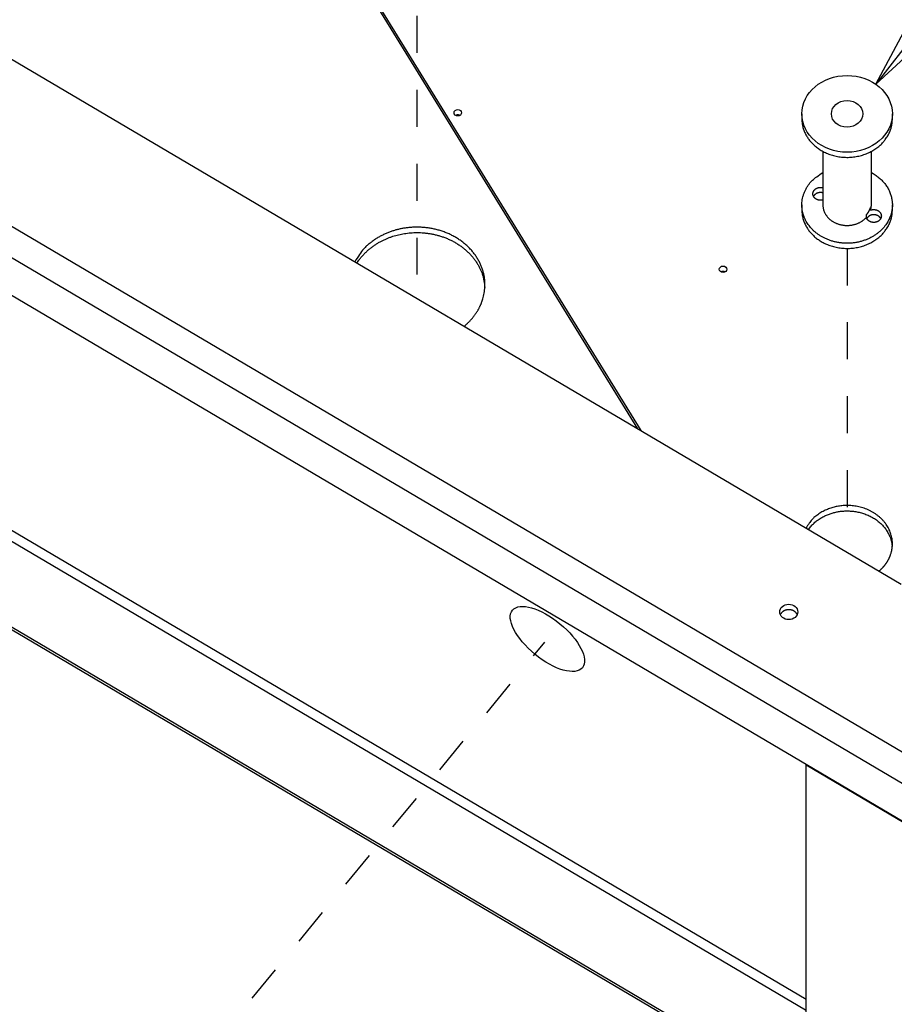
# Model space of a CAD drawing. Extents: x -5.3 to 33.8, y -2.1 to 53.8.
# Drawn here: x 6.3 to 8.7, y 10.5 to 13.1 of the extents above; entities that cross this region are included whole.
import ezdxf

# ---------------------------------------------------------------- set-up
doc = ezdxf.new("R2010")
doc.units = 0
doc.header["$MEASUREMENT"] = 0
doc.linetypes.add('HIDDEN', pattern=[0.1875, 0.0625, -0.0625, 0.0625])
doc.linetypes.add('HIDDENNEW0', pattern=[0.1875, 0.0625, -0.0625, 0.0625])
for name, color, linetype in [('DASH', 6, 'CONTINUOUS'), ('DIM', 2, 'CONTINUOUS'), ('OBJ', 7, 'HIDDENNEW0')]:
    doc.layers.add(name, color=color, linetype=linetype)

# ---------------------------------------------------------------- blocks, each defined once
blk = doc.blocks.new('*E418')
at = {"layer": 'OBJ', "color": 7, "linetype": 'Continuous'}
blk.add_circle((0, 0), 1, dxfattribs=at)
blk = doc.blocks.new('*E425')
at = {"layer": 'OBJ', "color": 7, "linetype": 'Continuous'}
blk.add_circle((0, 0), 1, dxfattribs=at)
blk = doc.blocks.new('*E490')
at = {"layer": 'OBJ', "color": 7, "linetype": 'Continuous'}
blk.add_circle((0, 0), 1, dxfattribs=at)
blk = doc.blocks.new('*E491')
at = {"layer": 'OBJ', "color": 7, "linetype": 'Continuous'}
blk.add_circle((0, 0), 1, dxfattribs=at)
blk = doc.blocks.new('*E701')
at = {"layer": 'OBJ', "color": 7, "linetype": 'Continuous'}
blk.add_circle((0, 0), 1, dxfattribs=at)
blk = doc.blocks.new('*E702')
at = {"layer": 'OBJ', "color": 7, "linetype": 'Continuous'}
blk.add_circle((0, 0), 1, dxfattribs=at)
blk = doc.blocks.new('*F78')
at = {"layer": 'DIM', "color": 2, "linetype": 'Continuous'}
for p, q in [((0, 0), (-6.1119, -7.9319)), ((-6.1119, -7.9319), (-5.8932, -7.5233)), ((-6.1119, -7.9319), (-5.7725, -7.6163))]:
    blk.add_line(p, q, dxfattribs=at)

msp = doc.modelspace()

# ---------------------------------------------------------------- linework, layer by layer
at = {"layer": 'DASH', "color": 6, "linetype": 'HIDDEN'}
for p, q in [((7.3769, 13.7267), (7.3769, 12.4221)), ((8.5414, 12.4977), (8.5414, 11.7268)), ((6.8037, 10.3142), (7.7231, 11.4324))]:
    msp.add_line(p, q, dxfattribs=at)
at = {"layer": 'OBJ', "color": 7, "linetype": 'Continuous'}
for p, q in [((7.9749, 12.0093), (4.4089, 17.7897)), ((4.4128, 17.7915), (7.9826, 12.0047)), ((5.2967, 13.5894), (8.6873, 11.589)), ((5.0467, 13.2853), (8.7962, 11.0731)), ((8.7642, 11.0057), (5.0152, 13.2177)), ((8.7643, 10.9042), (5.0152, 13.1161)), ((8.4189, 12.8618), (8.4189, 12.8479)), ((8.6639, 12.8479), (8.6639, 12.8619)), ((8.4758, 12.7603), (8.4758, 12.6154)), ((8.6071, 12.6154), (8.607, 12.7603)), ((8.4189, 12.6154), (8.4189, 12.6015)), ((8.6049, 12.6082), (8.6049, 12.6013)), ((8.6639, 12.6015), (8.6639, 12.6154)), ((8.5935, 12.5815), (8.5935, 12.5885)), ((8.4304, 10.4649), (5.6633, 12.0975)), ((5.6475, 12.0783), (8.4286, 10.4375)), ((5.6475, 11.8465), (8.4287, 10.2056)), ((5.651, 11.8373), (8.4322, 10.1964)), ((8.431, 11.1008), (8.4304, 11.1)), ((8.4304, 11.1), (8.7648, 10.9027)), ((8.4305, 10.205), (8.4304, 11.1))]:
    msp.add_line(p, q, dxfattribs=at)
for points in [[(7.4931, 12.8575), (7.4929, 12.8576, 0.005839), (7.4927, 12.8577, 0.005875), (7.4925, 12.8578, 0.005843), (7.4922, 12.8579, 0.00576), (7.492, 12.858, 0.005702), (7.4917, 12.8581, 0.005644), (7.4915, 12.8582, 0.005593), (7.4913, 12.8583, 0.00553), (7.491, 12.8584, 0.005481), (7.4908, 12.8584, 0.005419), (7.4905, 12.8585, 0.005372), (7.4903, 12.8586, 0.005311), (7.4901, 12.8586, 0.005266), (7.4898, 12.8587, 0.005207), (7.4896, 12.8587, 0.005163), (7.4893, 12.8587, 0.005105), (7.4891, 12.8588, 0.005064), (7.4888, 12.8588, 0.005007), (7.4886, 12.8588, 0.004968), (7.4884, 12.8588, 0.004913), (7.4881, 12.8588, 0.004876), (7.4879, 12.8589, 0.004821), (7.4877, 12.8589, 0.004786), (7.4874, 12.8589, 0.004733), (7.4872, 12.8588, 0.0047), (7.487, 12.8588, 0.004648), (7.4867, 12.8588, 0.004616), (7.4865, 12.8588, 0.004566), (7.4863, 12.8588, 0.004535), (7.4861, 12.8588, 0.004484), (7.4859, 12.8587, 0.004458), (7.4857, 12.8587, 0.004411), (7.4855, 12.8587, 0.00438), (7.4853, 12.8586, 0.004332), (7.4851, 12.8586, 0.004312), (7.4849, 12.8585, 0.004224), (7.4847, 12.8585, 0.004292), (7.4845, 12.8584, 0.004457), (7.4843, 12.8584, 0.004315), (7.4841, 12.8583, 0.004077), (7.4839, 12.8583, 0.004643), (7.4837, 12.8582, 0.005716), (7.4835, 12.8581, 0.004265), (7.4833, 12.858, 0.001218), (7.4831, 12.858, 0.006368), (7.4829, 12.8579, 0.01128), (7.4825, 12.8577, 0.005427), (7.4821, 12.8575, 0.002809)], [(8.4189, 12.8479), (8.4191, 12.842, 0.015303), (8.4197, 12.8363, 0.016227), (8.4206, 12.8306, 0.016286), (8.4219, 12.8251, 0.015568), (8.4235, 12.8198, 0.015131), (8.4254, 12.8147, 0.014637), (8.4275, 12.8098, 0.014288), (8.4299, 12.805, 0.013801), (8.4325, 12.8005, 0.013242), (8.4352, 12.7962, 0.012481), (8.4381, 12.7921, 0.01244), (8.4412, 12.7882, 0.012071), (8.4446, 12.7843, 0.011737), (8.4483, 12.7805, 0.012061), (8.4522, 12.7768, 0.01207), (8.4565, 12.7731, 0.012222), (8.4611, 12.7696, 0.012237), (8.466, 12.7661, 0.012356), (8.4712, 12.7629, 0.012336), (8.4767, 12.7598, 0.012439), (8.4825, 12.7569, 0.012416), (8.4885, 12.7543, 0.012493), (8.4949, 12.7519, 0.012465), (8.5014, 12.7498, 0.012527), (8.5082, 12.748, 0.012505), (8.5152, 12.7465, 0.012555), (8.5223, 12.7454, 0.012543), (8.5295, 12.7446, 0.012583), (8.5368, 12.7442, 0.012588), (8.5441, 12.7441, 0.012623), (8.5515, 12.7445, 0.012644), (8.5588, 12.7452, 0.012667), (8.566, 12.7462, 0.012713), (8.5731, 12.7477, 0.012746), (8.58, 12.7494, 0.012783), (8.5868, 12.7515, 0.01274), (8.5933, 12.7539, 0.012877), (8.5996, 12.7566, 0.01305), (8.6057, 12.7596, 0.012868), (8.6114, 12.7627, 0.012217), (8.6168, 12.7661, 0.013162), (8.622, 12.7697, 0.015088), (8.6269, 12.7736, 0.012248), (8.6313, 12.7774, 0.005784), (8.6351, 12.7809, 0.015845), (8.6393, 12.7855, 0.026869), (8.6447, 12.7927, 0.014403), (8.6514, 12.8022, 0.008194)], [(8.6514, 12.8022), (8.6521, 12.8034, 0.003885), (8.6528, 12.8047, 0.003802), (8.6535, 12.8061, 0.003796), (8.6542, 12.8074, 0.00388), (8.6549, 12.8088, 0.00393), (8.6555, 12.8101, 0.003972), (8.6561, 12.8115, 0.004007), (8.6567, 12.8129, 0.00406), (8.6573, 12.8144, 0.004098), (8.6579, 12.8158, 0.004149), (8.6585, 12.8173, 0.004185), (8.659, 12.8187, 0.004232), (8.6595, 12.8202, 0.004272), (8.66, 12.8217, 0.004329), (8.6604, 12.8233, 0.004352), (8.6608, 12.8248, 0.00437), (8.6613, 12.8264, 0.004447), (8.6616, 12.828, 0.004593), (8.662, 12.8296, 0.004483), (8.6623, 12.8312, 0.004202), (8.6626, 12.8328, 0.004709), (8.6629, 12.8344, 0.00572), (8.6631, 12.8361, 0.0043), (8.6633, 12.8377, 0.001339), (8.6635, 12.8392, 0.006249), (8.6636, 12.8411, 0.010893), (8.6638, 12.844, 0.005256), (8.6639, 12.8479, 0.002742)], [(8.6514, 12.5697), (8.6479, 12.564, -0.019196), (8.6438, 12.5584, -0.017072), (8.6392, 12.5529, -0.016303), (8.634, 12.5474, -0.017216), (8.6281, 12.5421, -0.017379), (8.6217, 12.5371, -0.017407), (8.6148, 12.5323, -0.017262), (8.6072, 12.5279, -0.017401), (8.5991, 12.5239, -0.017284), (8.5906, 12.5204, -0.017312), (8.5816, 12.5174, -0.01718), (8.5723, 12.515, -0.017175), (8.5627, 12.5132, -0.017073), (8.553, 12.5121, -0.017036), (8.5431, 12.5117, -0.016975), (8.5333, 12.5119, -0.016918), (8.5235, 12.5128, -0.016905), (8.514, 12.5143, -0.016829), (8.5048, 12.5164, -0.016857), (8.4958, 12.5191, -0.016757), (8.4874, 12.5223, -0.01681), (8.4793, 12.526, -0.016674), (8.4718, 12.53, -0.01673), (8.4649, 12.5344, -0.016539), (8.4585, 12.5391, -0.016575), (8.4526, 12.5439, -0.016377), (8.4473, 12.549, -0.016316), (8.4426, 12.5541, -0.015691), (8.4383, 12.5594, -0.016348), (8.4344, 12.5649, -0.016904), (8.4309, 12.5708, -0.016909), (8.4276, 12.5771, -0.018307), (8.4248, 12.5838, -0.019297), (8.4224, 12.5908, -0.020161), (8.4207, 12.5981, -0.020692), (8.4195, 12.6057, -0.021444), (8.419, 12.6135, -0.022089), (8.4191, 12.6215, -0.023021), (8.4201, 12.6295, -0.022614), (8.4218, 12.6376, -0.021489), (8.4242, 12.6456, -0.023271), (8.4275, 12.6534, -0.02695), (8.4317, 12.6612, -0.020686), (8.4361, 12.6684, -0.008695), (8.4406, 12.6748, -0.026971), (8.4474, 12.682, -0.043698), (8.4594, 12.6915, -0.021297), (8.4758, 12.703, -0.01118)], [(8.6071, 12.7031), (8.6122, 12.7001, -0.012066), (8.6172, 12.697, -0.012017), (8.622, 12.6936, -0.012094), (8.6267, 12.6899, -0.012526), (8.6312, 12.6861, -0.012859), (8.6354, 12.682, -0.013103), (8.6394, 12.6777, -0.013348), (8.6431, 12.6733, -0.013613), (8.6466, 12.6687, -0.013858), (8.6497, 12.6639, -0.014057), (8.6526, 12.6591, -0.014251), (8.6551, 12.6541, -0.01438), (8.6573, 12.6491, -0.014525), (8.6592, 12.644, -0.01459), (8.6608, 12.6389, -0.014632), (8.662, 12.6337, -0.014525), (8.6629, 12.6286, -0.014594), (8.6636, 12.6235, -0.014662), (8.6639, 12.6184, -0.01427), (8.6639, 12.6134, -0.013343), (8.6637, 12.6086, -0.014178), (8.6632, 12.6037, -0.015996), (8.6623, 12.5989, -0.012606), (8.6614, 12.5944, -0.005703), (8.6604, 12.5904, -0.015987), (8.6588, 12.5856, -0.026057), (8.6557, 12.5786, -0.013279), (8.6514, 12.5697, -0.007353)], [(8.4758, 12.6288), (8.4746, 12.6286, -0.012884), (8.4735, 12.6283, -0.012746), (8.4723, 12.6281, -0.012558), (8.471, 12.628, -0.012616), (8.4698, 12.628, -0.012636), (8.4686, 12.628, -0.012573), (8.4674, 12.6281, -0.012543), (8.4661, 12.6282, -0.012518), (8.465, 12.6284, -0.012527), (8.4638, 12.6286, -0.012479), (8.4627, 12.6289, -0.012495), (8.4616, 12.6293, -0.012442), (8.4605, 12.6297, -0.012467), (8.4595, 12.6301, -0.012395), (8.4585, 12.6306, -0.012425), (8.4576, 12.6311, -0.012345), (8.4567, 12.6317, -0.012355), (8.4559, 12.6322, -0.012219), (8.4551, 12.6328, -0.012263), (8.4544, 12.6334, -0.012199), (8.4538, 12.6341, -0.012072), (8.4531, 12.6347, -0.011719), (8.4526, 12.6353, -0.01203), (8.4521, 12.636, -0.01201), (8.4516, 12.6367, -0.012042), (8.4511, 12.6374, -0.012731), (8.4507, 12.6381, -0.013126), (8.4503, 12.6389, -0.01369), (8.4499, 12.6398, -0.014126), (8.4496, 12.6406, -0.014659), (8.4493, 12.6415, -0.015034), (8.4491, 12.6424, -0.015529), (8.449, 12.6434, -0.015853), (8.4489, 12.6443, -0.016253), (8.4488, 12.6453, -0.016478), (8.4488, 12.6463, -0.016758), (8.4489, 12.6473, -0.016866), (8.4491, 12.6483, -0.016999), (8.4493, 12.6493, -0.016976), (8.4496, 12.6503, -0.016955), (8.45, 12.6513, -0.016808), (8.4505, 12.6523, -0.016644), (8.451, 12.6532, -0.016392), (8.4516, 12.6541, -0.016109), (8.4522, 12.655, -0.015784), (8.4529, 12.6558, -0.015416), (8.4537, 12.6566, -0.015048), (8.4545, 12.6574, -0.014628), (8.4553, 12.6581, -0.014247), (8.4562, 12.6588, -0.013805), (8.4571, 12.6594, -0.013429), (8.4581, 12.66, -0.012978), (8.4591, 12.6605, -0.012634), (8.46, 12.6609, -0.012224), (8.461, 12.6613, -0.011871), (8.462, 12.6617, -0.011389), (8.463, 12.662, -0.011199), (8.464, 12.6622, -0.011053), (8.465, 12.6624, -0.01045), (8.4659, 12.6626, -0.009316), (8.4669, 12.6627, -0.010223), (8.4678, 12.6628, -0.012156), (8.4688, 12.6628, -0.008802), (8.4697, 12.6628, -0.001793), (8.4706, 12.6628, -0.013562), (8.4717, 12.6627, -0.024666), (8.4735, 12.6624, -0.011521), (8.4758, 12.6619, -0.005702)], [(8.4758, 12.648), (8.4752, 12.6481, 0.006079), (8.4746, 12.6483, 0.00629), (8.4741, 12.6484, 0.006308), (8.4735, 12.6485, 0.006122), (8.4729, 12.6486, 0.006024), (8.4723, 12.6487, 0.00594), (8.4718, 12.6487, 0.005873), (8.4712, 12.6488, 0.005764), (8.4707, 12.6488, 0.005704), (8.4701, 12.6489, 0.00562), (8.4696, 12.6489, 0.005539), (8.4691, 12.6489, 0.005421), (8.4685, 12.6488, 0.005411), (8.468, 12.6488, 0.00532), (8.4675, 12.6488, 0.005327), (8.467, 12.6487, 0.005425), (8.4664, 12.6487, 0.00544), (8.4659, 12.6486, 0.005571), (8.4654, 12.6485, 0.005666), (8.4648, 12.6484, 0.005762), (8.4643, 12.6483, 0.005832), (8.4637, 12.6482, 0.005951), (8.4632, 12.6481, 0.006036), (8.4626, 12.6479, 0.006153), (8.4621, 12.6477, 0.006241), (8.4615, 12.6475, 0.006364), (8.461, 12.6473, 0.006458), (8.4604, 12.6471, 0.006585), (8.4599, 12.6469, 0.006685), (8.4593, 12.6466, 0.006817), (8.4588, 12.6464, 0.00692), (8.4582, 12.6461, 0.007051), (8.4577, 12.6458, 0.007166), (8.4572, 12.6455, 0.007317), (8.4567, 12.6451, 0.007412), (8.4562, 12.6448, 0.007501), (8.4557, 12.6444, 0.007686), (8.4552, 12.644, 0.007989), (8.4547, 12.6436, 0.007875), (8.4542, 12.6432, 0.007464), (8.4538, 12.6428, 0.008373), (8.4534, 12.6424, 0.010173), (8.4529, 12.6419, 0.007819), (8.4525, 12.6414, 0.002684), (8.4522, 12.641, 0.011244), (8.4518, 12.6405, 0.019844), (8.4512, 12.6396, 0.009865), (8.4505, 12.6384, 0.005233)], [(8.4758, 12.6154), (8.4759, 12.6125, 0.014142), (8.4762, 12.6097, 0.014911), (8.4766, 12.6069, 0.014964), (8.4772, 12.6042, 0.014366), (8.4779, 12.6016, 0.014017), (8.4787, 12.599, 0.013636), (8.4797, 12.5965, 0.013317), (8.4808, 12.5941, 0.012847), (8.482, 12.5918, 0.012484), (8.4833, 12.5896, 0.012023), (8.4847, 12.5875, 0.011664), (8.4861, 12.5855, 0.011064), (8.4876, 12.5836, 0.011054), (8.4892, 12.5817, 0.011039), (8.491, 12.5798, 0.010759), (8.4929, 12.578, 0.011069), (8.4949, 12.5762, 0.011184), (8.4971, 12.5744, 0.011241), (8.4994, 12.5727, 0.011208), (8.5019, 12.571, 0.01133), (8.5045, 12.5695, 0.011325), (8.5072, 12.568, 0.0114), (8.5101, 12.5666, 0.011376), (8.5131, 12.5653, 0.011443), (8.5162, 12.5641, 0.011421), (8.5194, 12.5631, 0.011473), (8.5227, 12.5621, 0.011453), (8.5261, 12.5614, 0.011496), (8.5295, 12.5608, 0.011485), (8.533, 12.5603, 0.011521), (8.5366, 12.56, 0.01152), (8.5402, 12.5598, 0.011545), (8.5438, 12.5599, 0.011565), (8.5474, 12.5601, 0.011605), (8.551, 12.5604, 0.011612), (8.5545, 12.5609, 0.011579), (8.558, 12.5616, 0.011692), (8.5614, 12.5625, 0.011887), (8.5648, 12.5635, 0.011682), (8.568, 12.5646, 0.011072), (8.5711, 12.5658, 0.012006), (8.5742, 12.5672, 0.013925), (8.5771, 12.5688, 0.011156), (8.5799, 12.5703, 0.004974), (8.5822, 12.5718, 0.014767), (8.585, 12.5738, 0.025317), (8.5888, 12.5771, 0.013368), (8.5935, 12.5815, 0.00748)], [(8.6049, 12.6013), (8.6061, 12.6017, -0.015506), (8.6074, 12.6021, -0.014313), (8.6087, 12.6024, -0.013857), (8.6101, 12.6026, -0.014532), (8.6115, 12.6028, -0.014796), (8.6129, 12.6029, -0.014955), (8.6144, 12.6028, -0.015065), (8.6159, 12.6027, -0.015363), (8.6174, 12.6025, -0.015562), (8.6189, 12.6023, -0.015819), (8.6203, 12.6019, -0.016045), (8.6218, 12.6014, -0.016301), (8.6231, 12.6008, -0.016561), (8.6244, 12.6002, -0.016781), (8.6257, 12.5995, -0.017059), (8.6269, 12.5987, -0.017241), (8.628, 12.5978, -0.017485), (8.629, 12.5969, -0.017535), (8.6299, 12.596, -0.017797), (8.6307, 12.595, -0.01789), (8.6314, 12.594, -0.017835), (8.632, 12.593, -0.017357), (8.6326, 12.592, -0.017976), (8.633, 12.5909, -0.018086), (8.6334, 12.5899, -0.018048), (8.6337, 12.5887, -0.019114), (8.6339, 12.5876, -0.019672), (8.634, 12.5864, -0.020262), (8.6341, 12.5852, -0.020592), (8.634, 12.5839, -0.020994), (8.6338, 12.5827, -0.021093), (8.6335, 12.5814, -0.021197), (8.6331, 12.5802, -0.021049), (8.6326, 12.579, -0.020863), (8.632, 12.5778, -0.020499), (8.6312, 12.5766, -0.020072), (8.6304, 12.5755, -0.019563), (8.6295, 12.5745, -0.018974), (8.6285, 12.5735, -0.018394), (8.6275, 12.5727, -0.017721), (8.6263, 12.5718, -0.017136), (8.6252, 12.5711, -0.016436), (8.624, 12.5705, -0.015888), (8.6228, 12.5699, -0.015248), (8.6215, 12.5694, -0.014717), (8.6203, 12.569, -0.013875), (8.6191, 12.5687, -0.013943), (8.6178, 12.5684, -0.013954), (8.6165, 12.5682, -0.013626), (8.6151, 12.5681, -0.014208), (8.6137, 12.568, -0.01453), (8.6122, 12.5681, -0.014773), (8.6108, 12.5682, -0.014954), (8.6093, 12.5684, -0.015357), (8.6079, 12.5687, -0.015607), (8.6064, 12.5691, -0.01588), (8.605, 12.5696, -0.016278), (8.6036, 12.5702, -0.016876), (8.6023, 12.5708, -0.016864), (8.6011, 12.5716, -0.016299), (8.5999, 12.5724, -0.017872), (8.5988, 12.5733, -0.020951), (8.5978, 12.5742, -0.017162), (8.5969, 12.5752, -0.008095), (8.5961, 12.5761, -0.022722), (8.5954, 12.5772, -0.039261), (8.5945, 12.5791, -0.021124), (8.5935, 12.5815, -0.011854)], [(8.6003, 12.5979), (8.6005, 12.5982, 0.001817), (8.6007, 12.5986, 0.001821), (8.6009, 12.5989, 0.001824), (8.6011, 12.5992, 0.001827), (8.6013, 12.5996, 0.001831), (8.6015, 12.5999, 0.001834), (8.6016, 12.6002, 0.001837), (8.6018, 12.6006, 0.00184), (8.602, 12.6009, 0.001843), (8.6021, 12.6013, 0.001846), (8.6023, 12.6016, 0.001849), (8.6025, 12.602, 0.00185), (8.6026, 12.6023, 0.001854), (8.6028, 12.6026, 0.00186), (8.6029, 12.603, 0.001858), (8.6031, 12.6033, 0.001849), (8.6032, 12.6037, 0.001867), (8.6034, 12.604, 0.001907), (8.6035, 12.6044, 0.001856), (8.6037, 12.6047, 0.001735), (8.6038, 12.6051, 0.001916), (8.6039, 12.6054, 0.002283), (8.6041, 12.6058, 0.001739), (8.6042, 12.6061, 0.000604), (8.6043, 12.6064, 0.002449), (8.6044, 12.6068, 0.004221), (8.6046, 12.6074, 0.002072), (8.6049, 12.6082, 0.001101)], [(8.6049, 12.6013), (8.605, 12.6017, 0.002381), (8.6052, 12.6021, 0.002357), (8.6053, 12.6026, 0.002354), (8.6054, 12.603, 0.002378), (8.6055, 12.6035, 0.002391), (8.6056, 12.6039, 0.002402), (8.6058, 12.6044, 0.002411), (8.6059, 12.6049, 0.002425), (8.606, 12.6053, 0.002435), (8.6061, 12.6058, 0.002448), (8.6062, 12.6062, 0.002457), (8.6062, 12.6067, 0.002468), (8.6063, 12.6072, 0.002479), (8.6064, 12.6076, 0.002496), (8.6065, 12.6081, 0.002498), (8.6066, 12.6086, 0.002494), (8.6066, 12.6091, 0.002526), (8.6067, 12.6095, 0.002591), (8.6068, 12.61, 0.002522), (8.6068, 12.6105, 0.002359), (8.6069, 12.611, 0.002622), (8.6069, 12.6115, 0.003154), (8.6069, 12.612, 0.002381), (8.607, 12.6125, 0.000778), (8.607, 12.6129, 0.00341), (8.607, 12.6134, 0.005904), (8.607, 12.6143, 0.002866), (8.6071, 12.6154, 0.001507)], [(8.4189, 12.6015), (8.4191, 12.5956, 0.015302), (8.4197, 12.5898, 0.016227), (8.4206, 12.5842, 0.016286), (8.4219, 12.5787, 0.015567), (8.4235, 12.5734, 0.015131), (8.4254, 12.5683, 0.014636), (8.4275, 12.5633, 0.014287), (8.4299, 12.5586, 0.013801), (8.4325, 12.5541, 0.013241), (8.4352, 12.5497, 0.01248), (8.4382, 12.5457, 0.012439), (8.4413, 12.5417, 0.012071), (8.4446, 12.5379, 0.011737), (8.4483, 12.5341, 0.012061), (8.4522, 12.5303, 0.01207), (8.4565, 12.5267, 0.012222), (8.4611, 12.5231, 0.012237), (8.466, 12.5197, 0.012356), (8.4712, 12.5164, 0.012336), (8.4767, 12.5134, 0.012439), (8.4825, 12.5105, 0.012416), (8.4886, 12.5079, 0.012493), (8.4949, 12.5055, 0.012465), (8.5015, 12.5034, 0.012528), (8.5082, 12.5016, 0.012505), (8.5152, 12.5001, 0.012555), (8.5223, 12.499, 0.012543), (8.5295, 12.4982, 0.012583), (8.5368, 12.4978, 0.012588), (8.5441, 12.4977, 0.012623), (8.5515, 12.498, 0.012644), (8.5588, 12.4987, 0.012667), (8.566, 12.4998, 0.012713), (8.5731, 12.5012, 0.012746), (8.58, 12.503, 0.012783), (8.5868, 12.5051, 0.01274), (8.5934, 12.5075, 0.012877), (8.5997, 12.5102, 0.01305), (8.6057, 12.5131, 0.012868), (8.6114, 12.5163, 0.012217), (8.6169, 12.5197, 0.013162), (8.622, 12.5233, 0.015088), (8.6269, 12.5272, 0.012248), (8.6313, 12.531, 0.005784), (8.6351, 12.5344, 0.015845), (8.6393, 12.539, 0.02687), (8.6448, 12.5462, 0.014403), (8.6514, 12.5557, 0.008194)], [(8.5935, 12.5885), (8.5937, 12.5888, 0.001693), (8.594, 12.5891, 0.001694), (8.5942, 12.5894, 0.001697), (8.5945, 12.5897, 0.001703), (8.5948, 12.59, 0.001708), (8.595, 12.5903, 0.001712), (8.5953, 12.5906, 0.001716), (8.5955, 12.5909, 0.001721), (8.5957, 12.5912, 0.001726), (8.596, 12.5915, 0.00173), (8.5962, 12.5918, 0.001734), (8.5965, 12.5921, 0.001738), (8.5967, 12.5924, 0.001744), (8.5969, 12.5927, 0.001751), (8.5972, 12.593, 0.001751), (8.5974, 12.5934, 0.001745), (8.5976, 12.5937, 0.001764), (8.5978, 12.594, 0.001804), (8.5981, 12.5943, 0.001757), (8.5983, 12.5946, 0.001644), (8.5985, 12.5949, 0.001819), (8.5987, 12.5953, 0.002173), (8.5989, 12.5956, 0.001654), (8.5991, 12.5959, 0.000568), (8.5993, 12.5962, 0.002339), (8.5996, 12.5966, 0.00404), (8.5999, 12.5971, 0.001982), (8.6003, 12.5979, 0.001052)], [(8.6323, 12.5785), (8.6319, 12.5793, 0.013874), (8.6314, 12.58, 0.013691), (8.6309, 12.5808, 0.013405), (8.6303, 12.5815, 0.013255), (8.6297, 12.5822, 0.01306), (8.629, 12.5829, 0.012796), (8.6283, 12.5836, 0.012537), (8.6276, 12.5842, 0.012275), (8.6268, 12.5848, 0.012025), (8.626, 12.5853, 0.011738), (8.6252, 12.5858, 0.011488), (8.6244, 12.5863, 0.011201), (8.6235, 12.5867, 0.010963), (8.6227, 12.5871, 0.010678), (8.6218, 12.5874, 0.010455), (8.6209, 12.5877, 0.010178), (8.62, 12.588, 0.009974), (8.6191, 12.5882, 0.009711), (8.6183, 12.5884, 0.009522), (8.6174, 12.5886, 0.009266), (8.6165, 12.5887, 0.009103), (8.6157, 12.5888, 0.008876), (8.6148, 12.5889, 0.008704), (8.614, 12.5889, 0.008463), (8.6132, 12.5889, 0.008365), (8.6124, 12.5889, 0.008095), (8.6116, 12.5888, 0.00817), (8.6108, 12.5888, 0.00833), (8.61, 12.5887, 0.008302), (8.6092, 12.5885, 0.00865), (8.6083, 12.5884, 0.008895), (8.6075, 12.5882, 0.009109), (8.6067, 12.5879, 0.009288), (8.6058, 12.5877, 0.009604), (8.605, 12.5873, 0.009798), (8.6041, 12.587, 0.010019), (8.6033, 12.5866, 0.010347), (8.6025, 12.5862, 0.010893), (8.6017, 12.5857, 0.010812), (8.6009, 12.5853, 0.010342), (8.6001, 12.5847, 0.01174), (8.5994, 12.5842, 0.014491), (8.5986, 12.5835, 0.011183), (8.598, 12.5829, 0.003774), (8.5974, 12.5823, 0.016372), (8.5967, 12.5815, 0.029437), (8.5958, 12.5802, 0.014738), (8.5947, 12.5785, 0.007771)], [(8.6514, 12.5557), (8.6521, 12.557, 0.003885), (8.6528, 12.5583, 0.003803), (8.6535, 12.5596, 0.003796), (8.6542, 12.561, 0.003881), (8.6549, 12.5623, 0.00393), (8.6555, 12.5637, 0.003972), (8.6562, 12.5651, 0.004007), (8.6568, 12.5665, 0.00406), (8.6574, 12.5679, 0.004099), (8.6579, 12.5694, 0.004149), (8.6585, 12.5708, 0.004185), (8.659, 12.5723, 0.004232), (8.6595, 12.5738, 0.004272), (8.66, 12.5753, 0.00433), (8.6604, 12.5768, 0.004353), (8.6609, 12.5784, 0.00437), (8.6613, 12.58, 0.004447), (8.6617, 12.5815, 0.004594), (8.662, 12.5831, 0.004483), (8.6623, 12.5847, 0.004203), (8.6626, 12.5863, 0.004709), (8.6629, 12.588, 0.005721), (8.6631, 12.5897, 0.0043), (8.6633, 12.5913, 0.001339), (8.6635, 12.5927, 0.00625), (8.6637, 12.5946, 0.010895), (8.6638, 12.5976, 0.005257), (8.6639, 12.6015, 0.002743)], [(7.5554, 12.3611), (7.5575, 12.3688, 0.016332), (7.5591, 12.3767, 0.015156), (7.5602, 12.3849, 0.014933), (7.5609, 12.3933, 0.015965), (7.561, 12.402, 0.016451), (7.5605, 12.4109, 0.016796), (7.5594, 12.42, 0.016976), (7.5576, 12.4291, 0.017342), (7.5552, 12.4383, 0.017442), (7.552, 12.4476, 0.017615), (7.5481, 12.4568, 0.017565), (7.5434, 12.4658, 0.017587), (7.5381, 12.4748, 0.017415), (7.532, 12.4834, 0.017288), (7.5251, 12.4918, 0.017018), (7.5176, 12.4999, 0.016775), (7.5095, 12.5075, 0.016442), (7.5008, 12.5147, 0.016117), (7.4916, 12.5213, 0.015758), (7.4819, 12.5274, 0.015384), (7.4718, 12.5329, 0.015027), (7.4613, 12.5379, 0.014632), (7.4507, 12.5422, 0.014296), (7.4398, 12.5458, 0.0139), (7.4289, 12.5489, 0.013594), (7.4179, 12.5513, 0.013207), (7.4069, 12.5531, 0.01294), (7.3961, 12.5543, 0.012576), (7.3854, 12.555, 0.012335), (7.3749, 12.5552, 0.011969), (7.3647, 12.5548, 0.011787), (7.3547, 12.554, 0.011512), (7.345, 12.5528, 0.011255), (7.3357, 12.5512, 0.010763), (7.3268, 12.5493, 0.010999), (7.318, 12.5469, 0.010999), (7.3091, 12.5441, 0.011025), (7.3001, 12.5409, 0.012036), (7.2911, 12.5371, 0.012081), (7.2822, 12.5328, 0.011547), (7.2734, 12.5281, 0.013401), (7.2647, 12.5227, 0.017114), (7.256, 12.5165, 0.013003), (7.248, 12.5104, 0.003709), (7.2408, 12.5045, 0.019993), (7.2327, 12.496, 0.037019), (7.2218, 12.4814, 0.018269), (7.2084, 12.4615, 0.009386)], [(7.2146, 12.4579), (7.2198, 12.4655, -0.014267), (7.2253, 12.4727, -0.01462), (7.2312, 12.4797, -0.014395), (7.2376, 12.4863, -0.013808), (7.2442, 12.4925, -0.013405), (7.2511, 12.4983, -0.012966), (7.2583, 12.5037, -0.012598), (7.2657, 12.5087, -0.012148), (7.2732, 12.5133, -0.011791), (7.2809, 12.5175, -0.01134), (7.2886, 12.5213, -0.011041), (7.2963, 12.5247, -0.010672), (7.3041, 12.5278, -0.010312), (7.3119, 12.5304, -0.009848), (7.3195, 12.5327, -0.009747), (7.3272, 12.5347, -0.009404), (7.335, 12.5364, -0.009333), (7.3429, 12.5378, -0.009565), (7.3512, 12.539, -0.009552), (7.3597, 12.5398, -0.00986), (7.3684, 12.5404, -0.010056), (7.3774, 12.5405, -0.01027), (7.3865, 12.5403, -0.010408), (7.3958, 12.5397, -0.010682), (7.4051, 12.5387, -0.010865), (7.4146, 12.5373, -0.011134), (7.4241, 12.5354, -0.011332), (7.4336, 12.533, -0.011618), (7.4431, 12.5302, -0.011841), (7.4524, 12.5269, -0.012136), (7.4616, 12.5231, -0.012378), (7.4707, 12.5189, -0.01267), (7.4795, 12.5142, -0.012938), (7.488, 12.509, -0.013248), (7.4962, 12.5035, -0.013493), (7.504, 12.4975, -0.013701), (7.5114, 12.4912, -0.014058), (7.5183, 12.4845, -0.014529), (7.5248, 12.4775, -0.014453), (7.5308, 12.4703, -0.013843), (7.5362, 12.4629, -0.01518), (7.5411, 12.4552, -0.017811), (7.5455, 12.4472, -0.014276), (7.5493, 12.4395, -0.006266), (7.5524, 12.4325, -0.019063), (7.5552, 12.4236, -0.032627), (7.558, 12.4099, -0.016951), (7.5608, 12.392, -0.009347)], [(8.2112, 12.4339), (8.2109, 12.434, 0.005839), (8.2107, 12.4341, 0.005875), (8.2105, 12.4342, 0.005843), (8.2102, 12.4343, 0.00576), (8.21, 12.4344, 0.005702), (8.2098, 12.4345, 0.005644), (8.2095, 12.4346, 0.005593), (8.2093, 12.4347, 0.00553), (8.209, 12.4347, 0.005481), (8.2088, 12.4348, 0.005419), (8.2085, 12.4349, 0.005372), (8.2083, 12.4349, 0.005311), (8.2081, 12.435, 0.005266), (8.2078, 12.435, 0.005207), (8.2076, 12.4351, 0.005163), (8.2073, 12.4351, 0.005105), (8.2071, 12.4351, 0.005064), (8.2068, 12.4352, 0.005007), (8.2066, 12.4352, 0.004968), (8.2064, 12.4352, 0.004913), (8.2061, 12.4352, 0.004876), (8.2059, 12.4352, 0.004821), (8.2057, 12.4352, 0.004786), (8.2054, 12.4352, 0.004733), (8.2052, 12.4352, 0.0047), (8.205, 12.4352, 0.004648), (8.2048, 12.4352, 0.004616), (8.2045, 12.4352, 0.004566), (8.2043, 12.4352, 0.004535), (8.2041, 12.4351, 0.004484), (8.2039, 12.4351, 0.004458), (8.2037, 12.4351, 0.004411), (8.2035, 12.435, 0.00438), (8.2033, 12.435, 0.004332), (8.2031, 12.435, 0.004312), (8.2029, 12.4349, 0.004224), (8.2027, 12.4349, 0.004292), (8.2025, 12.4348, 0.004457), (8.2023, 12.4348, 0.004315), (8.2021, 12.4347, 0.004077), (8.2019, 12.4346, 0.004643), (8.2017, 12.4346, 0.005716), (8.2015, 12.4345, 0.004265), (8.2013, 12.4344, 0.001218), (8.2011, 12.4344, 0.006368), (8.2009, 12.4343, 0.01128), (8.2006, 12.4341, 0.005427), (8.2001, 12.4339, 0.002809)], [(7.5044, 12.2869), (7.5071, 12.2891, 0.004887), (7.5098, 12.2914, 0.005015), (7.5123, 12.2937, 0.005068), (7.5148, 12.296, 0.005035), (7.5172, 12.2984, 0.005037), (7.5196, 12.3008, 0.005039), (7.5219, 12.3032, 0.005051), (7.5241, 12.3056, 0.005042), (7.5262, 12.3081, 0.005049), (7.5283, 12.3106, 0.00504), (7.5303, 12.313, 0.005045), (7.5322, 12.3155, 0.00503), (7.534, 12.3181, 0.005035), (7.5358, 12.3206, 0.005027), (7.5375, 12.3231, 0.005017), (7.5392, 12.3257, 0.004972), (7.5408, 12.3282, 0.005006), (7.5423, 12.3308, 0.00507), (7.5437, 12.3333, 0.004943), (7.5451, 12.3359, 0.00463), (7.5464, 12.3384, 0.005038), (7.5476, 12.341, 0.005885), (7.5489, 12.3436, 0.004577), (7.5499, 12.3461, 0.001811), (7.5509, 12.3483, 0.006201), (7.552, 12.3511, 0.010563), (7.5535, 12.3555, 0.005328), (7.5554, 12.3611, 0.002902)], [(8.6603, 11.6728), (8.6617, 11.6779, 0.016259), (8.6627, 11.6831, 0.015092), (8.6635, 11.6885, 0.014872), (8.6639, 11.6942, 0.015895), (8.664, 11.6999, 0.016379), (8.6637, 11.7058, 0.016722), (8.663, 11.7118, 0.016902), (8.6618, 11.7179, 0.017267), (8.6602, 11.724, 0.017369), (8.6581, 11.7301, 0.017543), (8.6555, 11.7362, 0.017496), (8.6525, 11.7422, 0.017521), (8.6489, 11.7481, 0.017353), (8.6449, 11.7539, 0.017231), (8.6404, 11.7595, 0.016965), (8.6355, 11.7648, 0.016726), (8.6301, 11.7699, 0.016398), (8.6244, 11.7747, 0.016078), (8.6182, 11.7791, 0.015722), (8.6118, 11.7832, 0.015352), (8.6052, 11.7869, 0.014997), (8.5983, 11.7902, 0.014606), (8.5912, 11.7931, 0.014271), (8.584, 11.7956, 0.013878), (8.5767, 11.7976, 0.013573), (8.5695, 11.7993, 0.013188), (8.5622, 11.8005, 0.012922), (8.555, 11.8014, 0.012561), (8.5479, 11.8019, 0.012318), (8.5409, 11.802, 0.01195), (8.5341, 11.8018, 0.011774), (8.5275, 11.8013, 0.011509), (8.521, 11.8005, 0.011236), (8.5148, 11.7995, 0.010742), (8.5089, 11.7983, 0.010969), (8.503, 11.7967, 0.010916), (8.4971, 11.7949, 0.01094), (8.4912, 11.7928, 0.011932), (8.4852, 11.7904, 0.011949), (8.4793, 11.7876, 0.011425), (8.4734, 11.7845, 0.013274), (8.4676, 11.781, 0.016952), (8.4619, 11.777, 0.012862), (8.4565, 11.7729, 0.003639), (8.4517, 11.7691, 0.019804), (8.4463, 11.7635, 0.036673), (8.4389, 11.7539, 0.01808), (8.4299, 11.7409, 0.009283)], [(8.4365, 11.737), (8.4401, 11.7417, -0.013492), (8.4439, 11.7462, -0.013861), (8.4479, 11.7505, -0.013668), (8.4522, 11.7546, -0.013089), (8.4567, 11.7584, -0.012702), (8.4613, 11.762, -0.012293), (8.466, 11.7653, -0.011955), (8.4708, 11.7683, -0.011535), (8.4758, 11.7711, -0.011203), (8.4808, 11.7737, -0.010779), (8.4858, 11.776, -0.010513), (8.4908, 11.778, -0.010193), (8.4958, 11.7799, -0.009833), (8.5008, 11.7815, -0.009341), (8.5058, 11.7828, -0.009368), (8.5107, 11.784, -0.009178), (8.5158, 11.785, -0.009011), (8.5211, 11.7859, -0.00933), (8.5265, 11.7866, -0.009444), (8.5321, 11.7871, -0.009665), (8.5378, 11.7873, -0.009808), (8.5436, 11.7873, -0.010042), (8.5495, 11.7871, -0.010189), (8.5555, 11.7867, -0.01044), (8.5616, 11.786, -0.010611), (8.5678, 11.785, -0.01087), (8.5739, 11.7837, -0.01106), (8.5801, 11.7821, -0.01133), (8.5862, 11.7802, -0.011542), (8.5922, 11.7781, -0.011822), (8.5982, 11.7756, -0.012051), (8.604, 11.7728, -0.012327), (8.6097, 11.7698, -0.012581), (8.6152, 11.7665, -0.012874), (8.6205, 11.7629, -0.013105), (8.6256, 11.7591, -0.013299), (8.6304, 11.755, -0.013641), (8.635, 11.7507, -0.014097), (8.6392, 11.7462, -0.014015), (8.6431, 11.7416, -0.013415), (8.6467, 11.7368, -0.014725), (8.65, 11.7319, -0.017307), (8.6529, 11.7267, -0.013844), (8.6555, 11.7217, -0.006012), (8.6576, 11.7172, -0.018561), (8.6595, 11.7114, -0.031841), (8.6616, 11.7025, -0.016514), (8.6637, 11.6909, -0.009091)], [(8.6275, 11.6243), (8.6292, 11.6258, 0.004789), (8.6309, 11.6273, 0.004913), (8.6325, 11.6288, 0.004964), (8.6341, 11.6303, 0.004931), (8.6357, 11.6319, 0.004932), (8.6372, 11.6334, 0.004935), (8.6387, 11.635, 0.004945), (8.6401, 11.6366, 0.004936), (8.6414, 11.6382, 0.004942), (8.6428, 11.6398, 0.004933), (8.6441, 11.6414, 0.004937), (8.6453, 11.6431, 0.004922), (8.6465, 11.6447, 0.004927), (8.6476, 11.6464, 0.004918), (8.6487, 11.648, 0.004908), (8.6498, 11.6497, 0.004864), (8.6508, 11.6513, 0.004897), (8.6518, 11.653, 0.004961), (8.6527, 11.6547, 0.004835), (8.6536, 11.6563, 0.004529), (8.6544, 11.658, 0.004929), (8.6552, 11.6597, 0.005759), (8.656, 11.6614, 0.004477), (8.6567, 11.663, 0.001767), (8.6574, 11.6644, 0.00607), (8.6581, 11.6663, 0.010341), (8.6591, 11.6691, 0.005213), (8.6603, 11.6728, 0.002838)], [(8.4064, 11.5066), (8.406, 11.5076, 0.012405), (8.4055, 11.5085, 0.01306), (8.4049, 11.5093, 0.013004), (8.4044, 11.5102, 0.012277), (8.4038, 11.511, 0.011883), (8.4031, 11.5117, 0.011535), (8.4025, 11.5124, 0.011115), (8.4018, 11.5131, 0.010545), (8.4011, 11.5137, 0.010434), (8.4004, 11.5143, 0.010075), (8.3997, 11.5149, 0.009882), (8.3989, 11.5155, 0.010078), (8.3981, 11.516, 0.010031), (8.3972, 11.5165, 0.010205), (8.3963, 11.517, 0.010269), (8.3953, 11.5175, 0.010375), (8.3943, 11.5179, 0.010388), (8.3932, 11.5184, 0.010515), (8.3921, 11.5187, 0.010544), (8.391, 11.5191, 0.010654), (8.3898, 11.5194, 0.010683), (8.3886, 11.5196, 0.010791), (8.3874, 11.5198, 0.010829), (8.3862, 11.5199, 0.010934), (8.3849, 11.52, 0.010981), (8.3836, 11.5201, 0.011084), (8.3823, 11.52, 0.011145), (8.381, 11.52, 0.011245), (8.3797, 11.5198, 0.01132), (8.3784, 11.5196, 0.011419), (8.3771, 11.5194, 0.011505), (8.3759, 11.519, 0.011594), (8.3746, 11.5187, 0.0117), (8.3734, 11.5182, 0.011799), (8.3722, 11.5178, 0.011888), (8.3711, 11.5172, 0.011908), (8.37, 11.5166, 0.012091), (8.3689, 11.516, 0.012329), (8.3679, 11.5154, 0.01218), (8.367, 11.5147, 0.011582), (8.3661, 11.5139, 0.01257), (8.3653, 11.5132, 0.014561), (8.3645, 11.5124, 0.011725), (8.3637, 11.5116, 0.005305), (8.3631, 11.5109, 0.015434), (8.3625, 11.51, 0.026353), (8.3616, 11.5085, 0.013922), (8.3606, 11.5066, 0.007814)]]:
    msp.add_lwpolyline(points, format="xyb", dxfattribs=at)

# ---------------------------------------------------------------- block references
at = {"layer": 'DIM', "xscale": 0.4375, "yscale": 0.4375, "zscale": 0.4375}
msp.add_blockref('*F78', (11.2933, 16.4121), dxfattribs=at)
at = {"layer": 'OBJ', "color": 7}
for name, p, xscale, yscale, zscale, rotation in [('*E702', (8.5414, 12.8618), 0.1225, 0.10377392, 0.1225, 0.005780411600000001), ('*E701', (8.5414, 12.8618), 0.04265625, 0.036135561, 0.04265625, 0.005780411600000001), ('*E491', (7.4876, 12.8648), 0.010259375, 0.0086910657, 0.010259375, 0.0057806503), ('*E490', (8.2056, 12.4412), 0.010259375, 0.0086910657, 0.010259375, 0.0057806503), ('*E418', (7.7301, 11.4409), 0.1225, 0.053411773, 0.1225, 320.57452), ('*E425', (8.3835, 11.514), 0.0245, 0.020754783, 0.0245, 0.0057864757)]:
    msp.add_blockref(name, p, dxfattribs=dict(at, xscale=xscale, yscale=yscale, zscale=zscale, rotation=rotation))

doc.saveas('drawing.dxf')
